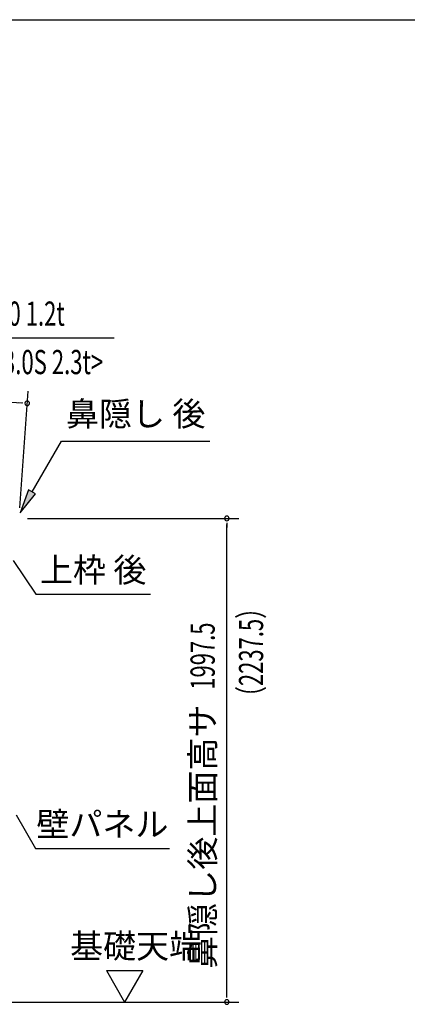
# Model space of a CAD drawing. Extents: x 543 to 20478, y 217 to 14052.
# Drawn here: x 14364 to 15965, y 9986 to 14052 of the extents above; entities that cross this region are included whole.
import ezdxf
from ezdxf.enums import TextEntityAlignment as Align

# ---------------------------------------------------------------- set-up
doc = ezdxf.new("R2010")
doc.units = 0
doc.header["$LTSCALE"] = 50
doc.header["$MEASUREMENT"] = 0
for name, color, linetype in [('HIKIDASHI', 6, 'CONTINUOUS'), ('SUNPOU', 4, 'CONTINUOUS'), ('WAKUSEN-01', 50, 'CONTINUOUS')]:
    doc.layers.add(name, color=color, linetype=linetype)
doc.styles.add('00', font='ROMANS', dxfattribs={"width": 0.666667, "bigfont": 'BIGFONT'})
doc.styles.add('01', font='ROMANS', dxfattribs={"height": 3, "bigfont": 'BIGFONT'})

msp = doc.modelspace()

# ---------------------------------------------------------------- linework, layer by layer
at = {"layer": 'HIKIDASHI'}
for p, q in [((13845.1, 12738.5), (14754.6, 12738.5)), ((14415.2, 12101.8), (14536.4, 12311.7)), ((14536.4, 12311.7), (15149.7, 12311.7)), ((14400.8, 12110.2), (14365.2, 12015.2)), ((14365.2, 12015.2), (14429.7, 12093.5)), ((14429.7, 12093.5), (14400.8, 12110.2)), ((14336.8, 11818.9), (14430.7, 11679.7)), ((14430.7, 11679.7), (14904, 11679.7)), ((14348.8, 10768.1), (14428.7, 10629.7)), ((14428.7, 10629.7), (14982, 10629.7))]:
    msp.add_line(p, q, dxfattribs=at)
msp.add_solid([(14400.8, 12110.2), (14429.7, 12093.5), (14365.2, 12015.2)], dxfattribs=at)
at = {"layer": 'SUNPOU'}
for p, q in [((12720.3, 12586.4), (14369.9, 12469.7)), ((14364.3, 12036), (14398.4, 12517.8)), ((14376.2, 12469.3), (14357.5, 12470.6)), ((14395.9, 11992.6), (15269.5, 11992.6)), ((15219.5, 11973.9), (15219.5, 11955.1)), ((15219.5, 10020.1), (15219.5, 11967.6)), ((14722.2, 10125), (14797.2, 9995.1)), ((14722.2, 10125), (14872.2, 10125)), ((14872.2, 10125), (14797.2, 9995.1)), ((15219.5, 10013.9), (15219.5, 10032.6)), ((14316.5, 9995.1), (15269.5, 9995.1))]:
    msp.add_line(p, q, dxfattribs=at)
for centre, start, end in [((14394.9, 12467.9), 355.952, 175.952), ((14394.9, 12467.9), 175.952, 355.952), ((15219.5, 11992.6), 90, 270), ((15219.5, 11992.6), 270, 90), ((15219.5, 9995.1), 90, 270), ((15219.5, 9995.1), 270, 90)]:
    msp.add_arc(centre, 9.38, start, end, dxfattribs=at)
at = {"layer": 'WAKUSEN-01'}
msp.add_line((542.5, 14052.5), (20477.5, 14052.5), dxfattribs=at)

# ---------------------------------------------------------------- texts
at = {"layer": 'HIKIDASHI', "style": '00', "width": 0.67}
for s, p in [('もや A-A3.0 1.2t', (13895.1, 12788.5)), ('<もや C-A3.0S 2.3t>', (13895.1, 12588.5))]:
    msp.add_text(s, height=100, dxfattribs=at).set_placement(p)
at = {"layer": 'HIKIDASHI', "style": '01'}
msp.add_text('鼻隠し 後', height=100, dxfattribs=at).set_placement((14843.1, 12411.7), align=Align.MIDDLE)
for s, p in [('上枠 後', (14667.4, 11779.7)), ('壁パネル', (14705.4, 10729.7))]:
    msp.add_text(s, height=100, dxfattribs=at).set_placement(p, align=Align.MIDDLE_CENTER)
at = {"layer": 'SUNPOU', "style": '00', "width": 0.666667}
for s, p in [('（2237.5）', (15369.5, 11209.2)), ('1997.5', (15169.5, 11285))]:
    msp.add_text(s, height=100, rotation=90, dxfattribs=at).set_placement(p)
at = {"layer": 'SUNPOU', "style": '01'}
msp.add_text('鼻隠し後上面高サ', height=100, rotation=90, dxfattribs=at).set_placement((15169.5, 11223.7), align=Align.RIGHT)
msp.add_text('基礎天端', height=100, dxfattribs=at).set_placement((14571.9, 10176.5))

doc.saveas('drawing.dxf')
